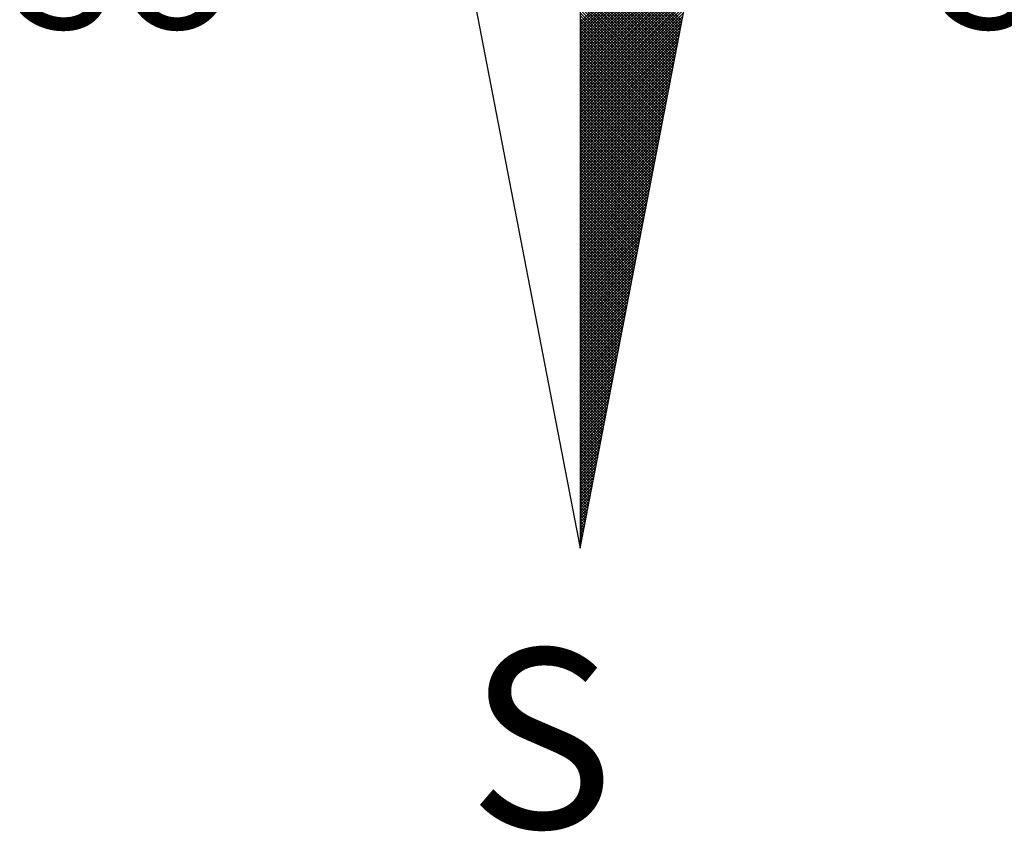
# Model space of a CAD drawing. Extents: x 183285 to 183879, y 1676602 to 1677022.
# Drawn here: x 183809 to 183820, y 1676814 to 1676823 of the extents above; entities that cross this region are included whole.
import ezdxf

# ---------------------------------------------------------------- set-up
doc = ezdxf.new("R2010")
doc.units = 0
doc.header["$LTSCALE"] = 7.5
doc.header["$MEASUREMENT"] = 0
doc.layers.get('0').update_dxf_attribs({"linetype": 'CONTINUOUS'})
doc.layers.add('NORTE', color=7, linetype='CONTINUOUS')
doc.layers.add('T-DIVIS-EXIS', color=7, linetype='CONTINUOUS')
doc.styles.add('ROMANT', font='romant', dxfattribs={"height": 0.2})

# ---------------------------------------------------------------- blocks, each defined once
blk = doc.blocks.new('*X0')
at = {"color": 0}
for p, q in [((182559.3401, 1662932.111), (182560.1228, 1662932.8938)), ((182559.3401, 1662932.0933), (182560.1186, 1662932.8718)), ((182559.3401, 1662932.0757), (182560.1144, 1662932.8499)), ((182559.3401, 1662932.058), (182560.1102, 1662932.828)), ((182559.3401, 1662932.0403), (182560.1059, 1662932.8061)), ((182559.3401, 1662932.0226), (182560.1017, 1662932.7842)), ((182559.3401, 1662932.005), (182560.0975, 1662932.7623)), ((182559.9738, 1662932.1212), (182559.3401, 1662932.7549)), ((182559.3401, 1662931.9873), (182560.0933, 1662932.7404)), ((182559.9709, 1662932.1064), (182559.3401, 1662932.7372)), ((182559.9681, 1662932.0916), (182559.3401, 1662932.7195)), ((182559.3401, 1662931.9696), (182560.089, 1662932.7185)), ((182559.9652, 1662932.0768), (182559.3401, 1662932.7019)), ((182559.3401, 1662931.9519), (182560.0848, 1662932.6966)), ((182559.9623, 1662932.0619), (182559.3401, 1662932.6842)), ((182559.3401, 1662931.9342), (182560.0806, 1662932.6747)), ((182559.9595, 1662932.0471), (182559.3401, 1662932.6665)), ((182559.3401, 1662931.9166), (182560.0763, 1662932.6528)), ((182559.9566, 1662932.0323), (182559.3401, 1662932.6488)), ((182559.9538, 1662932.0175), (182559.3401, 1662932.6311)), ((182559.3401, 1662931.8989), (182560.0721, 1662932.6309)), ((182559.9509, 1662932.0027), (182559.3401, 1662932.6135)), ((182559.3401, 1662931.8812), (182560.0679, 1662932.609)), ((182559.948, 1662931.9879), (182559.3401, 1662932.5958)), ((182559.3401, 1662931.8635), (182560.0637, 1662932.5871)), ((182559.9452, 1662931.973), (182559.3401, 1662932.5781)), ((182559.3401, 1662931.8459), (182560.0594, 1662932.5652)), ((182559.9423, 1662931.9582), (182559.3401, 1662932.5604)), ((182559.3401, 1662931.8282), (182560.0552, 1662932.5433)), ((182559.9395, 1662931.9434), (182559.3401, 1662932.5428)), ((182559.9366, 1662931.9286), (182559.3401, 1662932.5251)), ((182559.3401, 1662931.8105), (182560.051, 1662932.5214)), ((182559.9338, 1662931.9138), (182559.3401, 1662932.5074)), ((182559.3401, 1662931.7928), (182560.0468, 1662932.4995)), ((182559.9309, 1662931.8989), (182559.3401, 1662932.4897)), ((182559.3401, 1662931.7751), (182560.0425, 1662932.4776)), ((182559.928, 1662931.8841), (182559.3401, 1662932.472)), ((182559.3401, 1662931.7575), (182560.0383, 1662932.4557)), ((182559.9252, 1662931.8693), (182559.3401, 1662932.4544)), ((182559.9223, 1662931.8545), (182559.3401, 1662932.4367)), ((182559.3401, 1662931.7398), (182560.0341, 1662932.4338)), ((182559.9195, 1662931.8397), (182559.3401, 1662932.419)), ((182559.3401, 1662931.7221), (182560.0299, 1662932.4119)), ((182559.9166, 1662931.8248), (182559.3401, 1662932.4013)), ((182559.3401, 1662931.7044), (182560.0256, 1662932.39)), ((182559.9137, 1662931.81), (182559.3401, 1662932.3837)), ((182559.3401, 1662931.6868), (182560.0214, 1662932.3681)), ((182559.9109, 1662931.7952), (182559.3401, 1662932.366)), ((182559.908, 1662931.7804), (182559.3401, 1662932.3483)), ((182559.3401, 1662931.6691), (182560.0172, 1662932.3462)), ((182559.9052, 1662931.7656), (182559.3401, 1662932.3306)), ((182559.3401, 1662931.6514), (182560.013, 1662932.3243)), ((182559.9023, 1662931.7508), (182559.3401, 1662932.313)), ((182559.3401, 1662931.6337), (182560.0087, 1662932.3023)), ((182559.8994, 1662931.7359), (182559.3401, 1662932.2953)), ((182559.3401, 1662931.6161), (182560.0045, 1662932.2804)), ((182559.8966, 1662931.7211), (182559.3401, 1662932.2776)), ((182559.8937, 1662931.7063), (182559.3401, 1662932.2599)), ((182559.3401, 1662931.5984), (182560.0003, 1662932.2585)), ((182559.8909, 1662931.6915), (182559.3401, 1662932.2422)), ((182559.3401, 1662931.5807), (182559.996, 1662932.2366)), ((182559.888, 1662931.6767), (182559.3401, 1662932.2246)), ((182559.3401, 1662931.563), (182559.9918, 1662932.2147)), ((182559.8851, 1662931.6618), (182559.3401, 1662932.2069)), ((182559.3401, 1662931.5453), (182559.9876, 1662932.1928)), ((182559.8823, 1662931.647), (182559.3401, 1662932.1892)), ((182559.8794, 1662931.6322), (182559.3401, 1662932.1715)), ((182559.3401, 1662931.5277), (182559.9834, 1662932.1709)), ((182559.8766, 1662931.6174), (182559.3401, 1662932.1539)), ((182559.3401, 1662931.51), (182559.9791, 1662932.149)), ((182559.8737, 1662931.6026), (182559.3401, 1662932.1362)), ((182559.3401, 1662931.4923), (182559.9749, 1662932.1271)), ((182559.8708, 1662931.5878), (182559.3401, 1662932.1185)), ((182559.3401, 1662931.4746), (182559.9707, 1662932.1052)), ((182559.868, 1662931.5729), (182559.3401, 1662932.1008)), ((182559.3401, 1662931.457), (182559.9665, 1662932.0833)), ((182559.8651, 1662931.5581), (182559.3401, 1662932.0831)), ((182559.8623, 1662931.5433), (182559.3401, 1662932.0655)), ((182559.3401, 1662931.4393), (182559.9622, 1662932.0614)), ((182559.8594, 1662931.5285), (182559.3401, 1662932.0478)), ((182559.3401, 1662931.4216), (182559.958, 1662932.0395)), ((182559.8566, 1662931.5137), (182559.3401, 1662932.0301)), ((182559.3401, 1662931.4039), (182559.9538, 1662932.0176)), ((182559.8537, 1662931.4988), (182559.3401, 1662932.0124)), ((182559.3401, 1662931.3862), (182559.9496, 1662931.9957)), ((182559.8508, 1662931.484), (182559.3401, 1662931.9948)), ((182559.848, 1662931.4692), (182559.3401, 1662931.9771)), ((182559.3401, 1662931.3686), (182559.9453, 1662931.9738)), ((182559.8451, 1662931.4544), (182559.3401, 1662931.9594)), ((182559.3401, 1662931.3509), (182559.9411, 1662931.9519)), ((182559.8423, 1662931.4396), (182559.3401, 1662931.9417)), ((182559.3401, 1662931.3332), (182559.9369, 1662931.93)), ((182559.8394, 1662931.4247), (182559.3401, 1662931.924)), ((182559.3401, 1662931.3155), (182559.9327, 1662931.9081)), ((182559.8365, 1662931.4099), (182559.3401, 1662931.9064)), ((182559.8337, 1662931.3951), (182559.3401, 1662931.8887)), ((182559.3401, 1662931.2979), (182559.9284, 1662931.8862)), ((182559.8308, 1662931.3803), (182559.3401, 1662931.871)), ((182559.3401, 1662931.2802), (182559.9242, 1662931.8643)), ((182559.828, 1662931.3655), (182559.3401, 1662931.8533)), ((182559.3401, 1662931.2625), (182559.92, 1662931.8424)), ((182559.8251, 1662931.3507), (182559.3401, 1662931.8357)), ((182559.3401, 1662931.2448), (182559.9157, 1662931.8205)), ((182559.8222, 1662931.3358), (182559.3401, 1662931.818)), ((182559.8194, 1662931.321), (182559.3401, 1662931.8003)), ((182559.3401, 1662931.2271), (182559.9115, 1662931.7986)), ((182559.8165, 1662931.3062), (182559.3401, 1662931.7826)), ((182559.3401, 1662931.2095), (182559.9073, 1662931.7767)), ((182559.8137, 1662931.2914), (182559.3401, 1662931.7649)), ((182559.3401, 1662931.1918), (182559.9031, 1662931.7547)), ((182559.8108, 1662931.2766), (182559.3401, 1662931.7473)), ((182559.3401, 1662931.1741), (182559.8988, 1662931.7328)), ((182559.8079, 1662931.2617), (182559.3401, 1662931.7296)), ((182559.8051, 1662931.2469), (182559.3401, 1662931.7119)), ((182559.3401, 1662931.1564), (182559.8946, 1662931.7109)), ((182559.8022, 1662931.2321), (182559.3401, 1662931.6942)), ((182559.3401, 1662931.1388), (182559.8904, 1662931.689)), ((182559.7994, 1662931.2173), (182559.3401, 1662931.6766)), ((182559.3401, 1662931.1211), (182559.8862, 1662931.6671)), ((182559.7965, 1662931.2025), (182559.3401, 1662931.6589)), ((182559.3401, 1662931.1034), (182559.8819, 1662931.6452)), ((182559.7937, 1662931.1877), (182559.3401, 1662931.6412)), ((182559.7908, 1662931.1728), (182559.3401, 1662931.6235)), ((182559.3401, 1662931.0857), (182559.8777, 1662931.6233)), ((182559.7879, 1662931.158), (182559.3401, 1662931.6058)), ((182559.3401, 1662931.068), (182559.8735, 1662931.6014)), ((182559.7851, 1662931.1432), (182559.3401, 1662931.5882)), ((182559.3401, 1662931.0504), (182559.8693, 1662931.5795)), ((182559.7822, 1662931.1284), (182559.3401, 1662931.5705)), ((182559.3401, 1662931.0327), (182559.865, 1662931.5576)), ((182559.7794, 1662931.1136), (182559.3401, 1662931.5528)), ((182559.3401, 1662931.015), (182559.8608, 1662931.5357)), ((182559.7765, 1662931.0987), (182559.3401, 1662931.5351)), ((182559.7736, 1662931.0839), (182559.3401, 1662931.5175)), ((182559.3401, 1662930.9973), (182559.8566, 1662931.5138)), ((182559.7708, 1662931.0691), (182559.3401, 1662931.4998)), ((182559.3401, 1662930.9797), (182559.8524, 1662931.4919)), ((182559.7679, 1662931.0543), (182559.3401, 1662931.4821)), ((182559.3401, 1662930.962), (182559.8481, 1662931.47)), ((182559.7651, 1662931.0395), (182559.3401, 1662931.4644)), ((182559.3401, 1662930.9443), (182559.8439, 1662931.4481)), ((182559.7622, 1662931.0246), (182559.3401, 1662931.4467)), ((182559.7593, 1662931.0098), (182559.3401, 1662931.4291)), ((182559.3401, 1662930.9266), (182559.8397, 1662931.4262)), ((182559.7565, 1662930.995), (182559.3401, 1662931.4114)), ((182559.3401, 1662930.9089), (182559.8355, 1662931.4043)), ((182559.7536, 1662930.9802), (182559.3401, 1662931.3937)), ((182559.3401, 1662930.8913), (182559.8312, 1662931.3824)), ((182559.7508, 1662930.9654), (182559.3401, 1662931.376)), ((182559.3401, 1662930.8736), (182559.827, 1662931.3605)), ((182559.7479, 1662930.9506), (182559.3401, 1662931.3584)), ((182559.745, 1662930.9357), (182559.3401, 1662931.3407)), ((182559.3401, 1662930.8559), (182559.8228, 1662931.3386)), ((182559.7422, 1662930.9209), (182559.3401, 1662931.323)), ((182559.3401, 1662930.8382), (182559.8185, 1662931.3167)), ((182559.7393, 1662930.9061), (182559.3401, 1662931.3053)), ((182559.3401, 1662930.8206), (182559.8143, 1662931.2948)), ((182559.7365, 1662930.8913), (182559.3401, 1662931.2876)), ((182559.3401, 1662930.8029), (182559.8101, 1662931.2729)), ((182559.7336, 1662930.8765), (182559.3401, 1662931.27)), ((182559.7308, 1662930.8616), (182559.3401, 1662931.2523)), ((182559.3401, 1662930.7852), (182559.8059, 1662931.251)), ((182559.7279, 1662930.8468), (182559.3401, 1662931.2346)), ((182559.3401, 1662930.7675), (182559.8016, 1662931.2291)), ((182559.725, 1662930.832), (182559.3401, 1662931.2169)), ((182559.3401, 1662930.7498), (182559.7974, 1662931.2072)), ((182559.7222, 1662930.8172), (182559.3401, 1662931.1993)), ((182559.3401, 1662930.7322), (182559.7932, 1662931.1852)), ((182559.7193, 1662930.8024), (182559.3401, 1662931.1816)), ((182559.7165, 1662930.7876), (182559.3401, 1662931.1639)), ((182559.3401, 1662930.7145), (182559.789, 1662931.1633)), ((182559.7136, 1662930.7727), (182559.3401, 1662931.1462)), ((182559.3401, 1662930.6968), (182559.7847, 1662931.1414)), ((182559.7107, 1662930.7579), (182559.3401, 1662931.1285)), ((182559.3401, 1662930.6791), (182559.7805, 1662931.1195)), ((182559.7079, 1662930.7431), (182559.3401, 1662931.1109)), ((182559.3401, 1662930.6615), (182559.7763, 1662931.0976)), ((182559.705, 1662930.7283), (182559.3401, 1662931.0932)), ((182559.3401, 1662930.6438), (182559.7721, 1662931.0757)), ((182559.7022, 1662930.7135), (182559.3401, 1662931.0755)), ((182559.6993, 1662930.6986), (182559.3401, 1662931.0578)), ((182559.3401, 1662930.6261), (182559.7678, 1662931.0538)), ((182559.6964, 1662930.6838), (182559.3401, 1662931.0402)), ((182559.3401, 1662930.6084), (182559.7636, 1662931.0319)), ((182559.6936, 1662930.669), (182559.3401, 1662931.0225)), ((182559.3401, 1662930.5907), (182559.7594, 1662931.01)), ((182559.6907, 1662930.6542), (182559.3401, 1662931.0048)), ((182559.3401, 1662930.5731), (182559.7552, 1662930.9881)), ((182559.6879, 1662930.6394), (182559.3401, 1662930.9871)), ((182559.685, 1662930.6245), (182559.3401, 1662930.9694)), ((182559.3401, 1662930.5554), (182559.7509, 1662930.9662)), ((182559.6821, 1662930.6097), (182559.3401, 1662930.9518)), ((182559.3401, 1662930.5377), (182559.7467, 1662930.9443)), ((182559.6793, 1662930.5949), (182559.3401, 1662930.9341)), ((182559.3401, 1662930.52), (182559.7425, 1662930.9224)), ((182559.6764, 1662930.5801), (182559.3401, 1662930.9164)), ((182559.3401, 1662930.5024), (182559.7382, 1662930.9005)), ((182559.6736, 1662930.5653), (182559.3401, 1662930.8987)), ((182559.6707, 1662930.5505), (182559.3401, 1662930.8811)), ((182559.3401, 1662930.4847), (182559.734, 1662930.8786)), ((182559.6679, 1662930.5356), (182559.3401, 1662930.8634)), ((182559.3401, 1662930.467), (182559.7298, 1662930.8567)), ((182559.665, 1662930.5208), (182559.3401, 1662930.8457)), ((182559.3401, 1662930.4493), (182559.7256, 1662930.8348)), ((182559.6621, 1662930.506), (182559.3401, 1662930.828)), ((182559.3401, 1662930.4316), (182559.7213, 1662930.8129)), ((182559.6593, 1662930.4912), (182559.3401, 1662930.8103)), ((182559.6564, 1662930.4764), (182559.3401, 1662930.7927)), ((182559.3401, 1662930.414), (182559.7171, 1662930.791)), ((182559.6536, 1662930.4615), (182559.3401, 1662930.775)), ((182559.3401, 1662930.3963), (182559.7129, 1662930.7691)), ((182559.6507, 1662930.4467), (182559.3401, 1662930.7573)), ((182559.3401, 1662930.3786), (182559.7087, 1662930.7472)), ((182559.6478, 1662930.4319), (182559.3401, 1662930.7396)), ((182559.3401, 1662930.3609), (182559.7044, 1662930.7253)), ((182559.645, 1662930.4171), (182559.3401, 1662930.722)), ((182559.6421, 1662930.4023), (182559.3401, 1662930.7043)), ((182559.3401, 1662930.3433), (182559.7002, 1662930.7034)), ((182559.6393, 1662930.3875), (182559.3401, 1662930.6866)), ((182559.3401, 1662930.3256), (182559.696, 1662930.6815)), ((182559.6364, 1662930.3726), (182559.3401, 1662930.6689)), ((182559.3401, 1662930.3079), (182559.6918, 1662930.6596)), ((182559.6335, 1662930.3578), (182559.3401, 1662930.6512)), ((182559.3401, 1662930.2902), (182559.6875, 1662930.6377)), ((182559.6307, 1662930.343), (182559.3401, 1662930.6336)), ((182559.6278, 1662930.3282), (182559.3401, 1662930.6159)), ((182559.3401, 1662930.2725), (182559.6833, 1662930.6157)), ((182559.625, 1662930.3134), (182559.3401, 1662930.5982)), ((182559.3401, 1662930.2549), (182559.6791, 1662930.5938)), ((182559.6221, 1662930.2985), (182559.3401, 1662930.5805)), ((182559.3401, 1662930.2372), (182559.6749, 1662930.5719)), ((182559.6192, 1662930.2837), (182559.3401, 1662930.5629)), ((182559.3401, 1662930.2195), (182559.6706, 1662930.55)), ((182559.6164, 1662930.2689), (182559.3401, 1662930.5452)), ((182559.3401, 1662930.2018), (182559.6664, 1662930.5281)), ((182559.6135, 1662930.2541), (182559.3401, 1662930.5275)), ((182559.6107, 1662930.2393), (182559.3401, 1662930.5098)), ((182559.3401, 1662930.1842), (182559.6622, 1662930.5062)), ((182559.6078, 1662930.2244), (182559.3401, 1662930.4922)), ((182559.3401, 1662930.1665), (182559.6579, 1662930.4843)), ((182559.6049, 1662930.2096), (182559.3401, 1662930.4745)), ((182559.3401, 1662930.1488), (182559.6537, 1662930.4624)), ((182559.6021, 1662930.1948), (182559.3401, 1662930.4568)), ((182559.3401, 1662930.1311), (182559.6495, 1662930.4405)), ((182559.5992, 1662930.18), (182559.3401, 1662930.4391)), ((182559.5964, 1662930.1652), (182559.3401, 1662930.4214)), ((182559.3401, 1662930.1134), (182559.6453, 1662930.4186)), ((182559.5935, 1662930.1504), (182559.3401, 1662930.4038)), ((182559.3401, 1662930.0958), (182559.641, 1662930.3967)), ((182559.5907, 1662930.1355), (182559.3401, 1662930.3861)), ((182559.3401, 1662930.0781), (182559.6368, 1662930.3748)), ((182559.5878, 1662930.1207), (182559.3401, 1662930.3684)), ((182559.3401, 1662930.0604), (182559.6326, 1662930.3529)), ((182559.5849, 1662930.1059), (182559.3401, 1662930.3507)), ((182559.5821, 1662930.0911), (182559.3401, 1662930.3331)), ((182559.3401, 1662930.0427), (182559.6284, 1662930.331)), ((182559.5792, 1662930.0763), (182559.3401, 1662930.3154)), ((182559.3401, 1662930.0251), (182559.6241, 1662930.3091)), ((182559.5764, 1662930.0614), (182559.3401, 1662930.2977)), ((182559.3401, 1662930.0074), (182559.6199, 1662930.2872)), ((182559.5735, 1662930.0466), (182559.3401, 1662930.28)), ((182559.3401, 1662929.9897), (182559.6157, 1662930.2653)), ((182559.5706, 1662930.0318), (182559.3401, 1662930.2623)), ((182559.5678, 1662930.017), (182559.3401, 1662930.2447)), ((182559.3401, 1662929.972), (182559.6115, 1662930.2434)), ((182559.5649, 1662930.0022), (182559.3401, 1662930.227)), ((182559.3401, 1662929.9543), (182559.6072, 1662930.2215)), ((182559.5621, 1662929.9874), (182559.3401, 1662930.2093)), ((182559.3401, 1662929.9367), (182559.603, 1662930.1996)), ((182559.5592, 1662929.9725), (182559.3401, 1662930.1916)), ((182559.3401, 1662929.919), (182559.5988, 1662930.1777)), ((182559.5563, 1662929.9577), (182559.3401, 1662930.174)), ((182559.5535, 1662929.9429), (182559.3401, 1662930.1563)), ((182559.3401, 1662929.9013), (182559.5946, 1662930.1558)), ((182559.5506, 1662929.9281), (182559.3401, 1662930.1386)), ((182559.3401, 1662929.8836), (182559.5903, 1662930.1339)), ((182559.5478, 1662929.9133), (182559.3401, 1662930.1209)), ((182559.3401, 1662929.866), (182559.5861, 1662930.112)), ((182559.5449, 1662929.8984), (182559.3401, 1662930.1032)), ((182559.3401, 1662929.8483), (182559.5819, 1662930.0901)), ((182559.542, 1662929.8836), (182559.3401, 1662930.0856)), ((182559.3401, 1662929.8306), (182559.5777, 1662930.0682)), ((182559.5392, 1662929.8688), (182559.3401, 1662930.0679)), ((182559.5363, 1662929.854), (182559.3401, 1662930.0502)), ((182559.3401, 1662929.8129), (182559.5734, 1662930.0462)), ((182559.5335, 1662929.8392), (182559.3401, 1662930.0325)), ((182559.3401, 1662929.7953), (182559.5692, 1662930.0243)), ((182559.5306, 1662929.8243), (182559.3401, 1662930.0149)), ((182559.3401, 1662929.7776), (182559.565, 1662930.0024)), ((182559.5278, 1662929.8095), (182559.3401, 1662929.9972)), ((182559.3401, 1662929.7599), (182559.5607, 1662929.9805)), ((182559.5249, 1662929.7947), (182559.3401, 1662929.9795)), ((182559.522, 1662929.7799), (182559.3401, 1662929.9618)), ((182559.3401, 1662929.7422), (182559.5565, 1662929.9586)), ((182559.5192, 1662929.7651), (182559.3401, 1662929.9441)), ((182559.3401, 1662929.7245), (182559.5523, 1662929.9367)), ((182559.5163, 1662929.7503), (182559.3401, 1662929.9265)), ((182559.3401, 1662929.7069), (182559.5481, 1662929.9148)), ((182559.5135, 1662929.7354), (182559.3401, 1662929.9088)), ((182559.3401, 1662929.6892), (182559.5438, 1662929.8929)), ((182559.5106, 1662929.7206), (182559.3401, 1662929.8911)), ((182559.5077, 1662929.7058), (182559.3401, 1662929.8734)), ((182559.3401, 1662929.6715), (182559.5396, 1662929.871)), ((182559.5049, 1662929.691), (182559.3401, 1662929.8558)), ((182559.3401, 1662929.6538), (182559.5354, 1662929.8491)), ((182559.502, 1662929.6762), (182559.3401, 1662929.8381)), ((182559.3401, 1662929.6362), (182559.5312, 1662929.8272)), ((182559.4992, 1662929.6613), (182559.3401, 1662929.8204)), ((182559.3401, 1662929.6185), (182559.5269, 1662929.8053)), ((182559.4963, 1662929.6465), (182559.3401, 1662929.8027)), ((182559.4934, 1662929.6317), (182559.3401, 1662929.785)), ((182559.3401, 1662929.6008), (182559.5227, 1662929.7834)), ((182559.4906, 1662929.6169), (182559.3401, 1662929.7674)), ((182559.3401, 1662929.5831), (182559.5185, 1662929.7615)), ((182559.4877, 1662929.6021), (182559.3401, 1662929.7497)), ((182559.3401, 1662929.5654), (182559.5143, 1662929.7396)), ((182559.4849, 1662929.5873), (182559.3401, 1662929.732)), ((182559.3401, 1662929.5478), (182559.51, 1662929.7177)), ((182559.482, 1662929.5724), (182559.3401, 1662929.7143)), ((182559.4791, 1662929.5576), (182559.3401, 1662929.6967)), ((182559.3401, 1662929.5301), (182559.5058, 1662929.6958)), ((182559.4763, 1662929.5428), (182559.3401, 1662929.679)), ((182559.3401, 1662929.5124), (182559.5016, 1662929.6739)), ((182559.4734, 1662929.528), (182559.3401, 1662929.6613)), ((182559.3401, 1662929.4947), (182559.4974, 1662929.652)), ((182559.4706, 1662929.5132), (182559.3401, 1662929.6436)), ((182559.3401, 1662929.4771), (182559.4931, 1662929.6301)), ((182559.4677, 1662929.4983), (182559.3401, 1662929.6259)), ((182559.4649, 1662929.4835), (182559.3401, 1662929.6083)), ((182559.3401, 1662929.4594), (182559.4889, 1662929.6082)), ((182559.462, 1662929.4687), (182559.3401, 1662929.5906)), ((182559.3401, 1662929.4417), (182559.4847, 1662929.5863)), ((182559.4591, 1662929.4539), (182559.3401, 1662929.5729)), ((182559.3401, 1662929.424), (182559.4804, 1662929.5644)), ((182559.4563, 1662929.4391), (182559.3401, 1662929.5552)), ((182559.3401, 1662929.4063), (182559.4762, 1662929.5425)), ((182559.4534, 1662929.4242), (182559.3401, 1662929.5376)), ((182559.3401, 1662929.3887), (182559.472, 1662929.5206)), ((182559.4506, 1662929.4094), (182559.3401, 1662929.5199)), ((182559.4477, 1662929.3946), (182559.3401, 1662929.5022)), ((182559.3401, 1662929.371), (182559.4678, 1662929.4986)), ((182559.4448, 1662929.3798), (182559.3401, 1662929.4845)), ((182559.3401, 1662929.3533), (182559.4635, 1662929.4767)), ((182559.442, 1662929.365), (182559.3401, 1662929.4668)), ((182559.3401, 1662929.3356), (182559.4593, 1662929.4548)), ((182559.4391, 1662929.3502), (182559.3401, 1662929.4492)), ((182559.3401, 1662929.318), (182559.4551, 1662929.4329)), ((182559.4363, 1662929.3353), (182559.3401, 1662929.4315)), ((182559.4334, 1662929.3205), (182559.3401, 1662929.4138)), ((182559.3401, 1662929.3003), (182559.4509, 1662929.411)), ((182559.4305, 1662929.3057), (182559.3401, 1662929.3961)), ((182559.3401, 1662929.2826), (182559.4466, 1662929.3891)), ((182559.4277, 1662929.2909), (182559.3401, 1662929.3785)), ((182559.3401, 1662929.2649), (182559.4424, 1662929.3672)), ((182559.4248, 1662929.2761), (182559.3401, 1662929.3608)), ((182559.3401, 1662929.2472), (182559.4382, 1662929.3453)), ((182559.422, 1662929.2612), (182559.3401, 1662929.3431)), ((182559.4191, 1662929.2464), (182559.3401, 1662929.3254)), ((182559.3401, 1662929.2296), (182559.434, 1662929.3234)), ((182559.4162, 1662929.2316), (182559.3401, 1662929.3077)), ((182559.3401, 1662929.2119), (182559.4297, 1662929.3015)), ((182559.4134, 1662929.2168), (182559.3401, 1662929.2901)), ((182559.3401, 1662929.1942), (182559.4255, 1662929.2796)), ((182559.4105, 1662929.202), (182559.3401, 1662929.2724)), ((182559.3401, 1662929.1765), (182559.4213, 1662929.2577)), ((182559.4077, 1662929.1872), (182559.3401, 1662929.2547)), ((182559.4048, 1662929.1723), (182559.3401, 1662929.237)), ((182559.3401, 1662929.1589), (182559.4171, 1662929.2358)), ((182559.402, 1662929.1575), (182559.3401, 1662929.2194)), ((182559.3401, 1662929.1412), (182559.4128, 1662929.2139)), ((182559.3991, 1662929.1427), (182559.3401, 1662929.2017)), ((182559.3401, 1662929.1235), (182559.4086, 1662929.192)), ((182559.3962, 1662929.1279), (182559.3401, 1662929.184)), ((182559.3401, 1662929.1058), (182559.4044, 1662929.1701)), ((182559.3934, 1662929.1131), (182559.3401, 1662929.1663)), ((182559.3905, 1662929.0982), (182559.3401, 1662929.1486)), ((182559.3401, 1662929.0881), (182559.4002, 1662929.1482)), ((182559.3877, 1662929.0834), (182559.3401, 1662929.131)), ((182559.3401, 1662929.0705), (182559.3959, 1662929.1263)), ((182559.3848, 1662929.0686), (182559.3401, 1662929.1133)), ((182559.3401, 1662929.0528), (182559.3917, 1662929.1044)), ((182559.3819, 1662929.0538), (182559.3401, 1662929.0956)), ((182559.3401, 1662929.0351), (182559.3875, 1662929.0825)), ((182559.3791, 1662929.039), (182559.3401, 1662929.0779)), ((182559.3401, 1662929.0174), (182559.3832, 1662929.0606)), ((182559.3762, 1662929.0241), (182559.3401, 1662929.0603)), ((182559.3734, 1662929.0093), (182559.3401, 1662929.0426)), ((182559.3401, 1662928.9998), (182559.379, 1662929.0387)), ((182559.3705, 1662928.9945), (182559.3401, 1662929.0249)), ((182559.3401, 1662928.9821), (182559.3748, 1662929.0168)), ((182559.3676, 1662928.9797), (182559.3401, 1662929.0072)), ((182559.3401, 1662928.9644), (182559.3706, 1662928.9949)), ((182559.3648, 1662928.9649), (182559.3401, 1662928.9895)), ((182559.3401, 1662928.9467), (182559.3663, 1662928.973)), ((182559.3619, 1662928.9501), (182559.3401, 1662928.9719)), ((182559.3591, 1662928.9352), (182559.3401, 1662928.9542)), ((182559.3401, 1662928.929), (182559.3621, 1662928.9511)), ((182559.3562, 1662928.9204), (182559.3401, 1662928.9365)), ((182559.3401, 1662928.9114), (182559.3579, 1662928.9291)), ((182559.3533, 1662928.9056), (182559.3401, 1662928.9188)), ((182559.3401, 1662928.8937), (182559.3537, 1662928.9072)), ((182559.3505, 1662928.8908), (182559.3401, 1662928.9012)), ((182559.3401, 1662928.876), (182559.3494, 1662928.8853)), ((182559.3476, 1662928.876), (182559.3401, 1662928.8835)), ((182559.3448, 1662928.8611), (182559.3401, 1662928.8658)), ((182559.3401, 1662928.8583), (182559.3452, 1662928.8634)), ((182559.3419, 1662928.8463), (182559.3401, 1662928.8481)), ((182559.3401, 1662928.8407), (182559.341, 1662928.8415))]:
    blk.add_line(p, q, dxfattribs=at)
blk = doc.blocks.new('NORTEGEO')
at = {"layer": 'NORTE', "color": 7}
for p, q in [((0, 6.6682), (0, -6.6682)), ((-1.0785, -1.0785), (0, -6.6682)), ((0, -6.6682), (1.0785, -1.0785))]:
    blk.add_line(p, q, dxfattribs=at)
at = {"layer": 'NORTE'}
blk.add_blockref('*X0', (-182559.3401, -1662935.5052), dxfattribs=at)
at = {"layer": 'NORTE', "color": 7, "style": 'ROMANT'}
for s, height, p in [('SO', 0.78147, (-3.5412, -3.4353)), ('SE', 0.78147, (2.2196, -3.4353)), ('S', 1.1164, (-0.6975, -8.4105))]:
    blk.add_text(s, height=height, dxfattribs=at).set_placement(p)
blk = doc.blocks.new('A2_selo UPV')
at = {"layer": 'NORTE', "ltscale": 0.75, "xscale": 1.790037972852588, "yscale": 1.790037972852588, "zscale": 1.790037972954514}
blk.add_blockref('NORTEGEO', (530.775, 227.251), dxfattribs=at)

msp = doc.modelspace()

# ---------------------------------------------------------------- block references
at = {"layer": 'T-DIVIS-EXIS'}
msp.add_blockref('A2_selo UPV', (183284.578, 1676602.124), dxfattribs=at)

doc.saveas('drawing.dxf')
